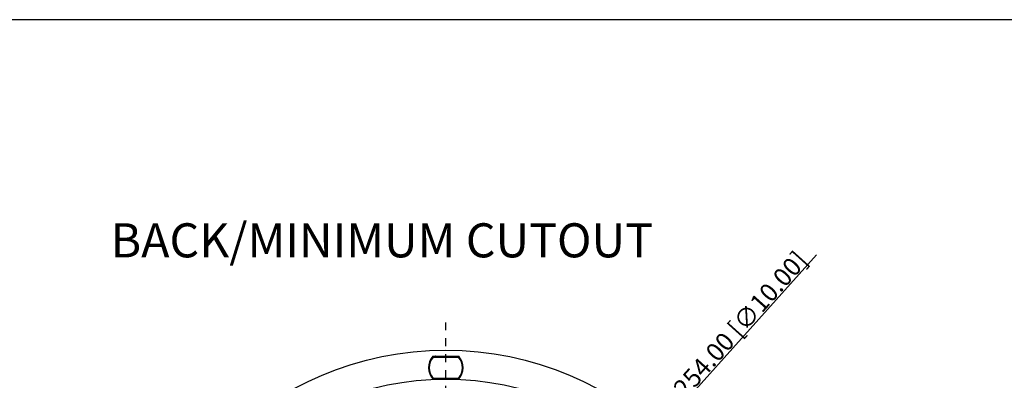
# Model space of a CAD drawing. Units: millimetres. Extents: x -132 to 1568, y 353 to 1239.
# Drawn here: x 300 to 733, y 1080 to 1239 of the extents above; entities that cross this region are included whole.
import ezdxf

# ---------------------------------------------------------------- set-up
doc = ezdxf.new("R2010")
doc.units = ezdxf.units.MM
doc.header["$LTSCALE"] = 35
doc.header["$PDMODE"] = 3
doc.header["$PDSIZE"] = 0.3125
doc.linetypes.add('CENTERX2', pattern=[4, 2.5, -0.5, 0.5, -0.5])
doc.linetypes.add('HIDDEN', pattern=[0.2, 0.1, -0.1])
doc.layers.get('0').update_dxf_attribs({"linetype": 'CONTINUOUS'})
doc.layers.get('Defpoints').update_dxf_attribs({"linetype": 'CONTINUOUS'})
for name, color, linetype in [('02___PRT_ALL_AXES', 7, 'CONTINUOUS'), ('2', 6, 'CENTERX2'), ('3', 3, 'CONTINUOUS'), ('TB', 254, 'CONTINUOUS')]:
    doc.layers.add(name, color=color, linetype=linetype)
doc.styles.get("Standard").update_dxf_attribs({"font": 'txt.shx'})
doc.dimstyles.get("Standard").update_dxf_attribs({"dimtxt": 8, "dimasz": 8, "dimexe": 1, "dimexo": 1, "dimgap": 0.5, "dimtad": 1, "dimzin": 1, "dimdsep": 46, "dimtxsty": 'Standard', "dimcen": 0.09, "dimadec": 0, "dimazin": 0, "dimtp": 0.01, "dimtm": 0.01, "dimtfac": 1, "dimtofl": 0, "dimtmove": 0, "dimatfit": 3, "dimfxl": 0, "dimtolj": 1, "dimarcsym": 0})

# ---------------------------------------------------------------- blocks, each defined once
blk = doc.blocks.new('*D39')
at = {"layer": '2', "color": 0, "lineweight": -2}
for p, q in [((650.57, 1135.12), (577.8, 1053.97)), ((487.58, 953.46), (487.76, 953.46)), ((487.67, 953.37), (487.67, 953.55))]:
    blk.add_line(p, q, dxfattribs=at)
at = {"layer": '2', "color": 0}
blk.add_solid([(576.81, 1054.86), (578.79, 1053.08), (572.46, 1048.02)], dxfattribs=at)
at = {"layer": 'Defpoints', "color": 0}
for p in [(572.46, 1048.02), (402.88, 858.91)]:
    blk.add_point(p, dxfattribs=at)
at = {"layer": '2', "color": 0, "insert": (613.5, 1100.53), "char_height": 8, "attachment_point": 5, "rotation": 48.1168}
blk.add_mtext('\\A1;∅254.00 [∅10.00]', dxfattribs=at)

msp = doc.modelspace()

# ---------------------------------------------------------------- linework, layer by layer
at = {"color": 7, "linetype": 'Continuous'}
for p, q in [((481.933, 1090.292), (482.086, 1090.163)), ((481.993, 1090.515), (493.35, 1090.515)), ((482.086, 1090.363), (482.086, 1090.163)), ((482.086, 1090.363), (493.257, 1090.363)), ((482.086, 1090.163), (493.257, 1090.163)), ((493.257, 1090.363), (493.257, 1090.163)), ((493.41, 1090.292), (493.257, 1090.163)), ((481.933, 1080.634), (482.086, 1080.763)), ((482.086, 1080.563), (482.086, 1080.763)), ((493.257, 1080.763), (482.086, 1080.763)), ((493.257, 1080.563), (482.086, 1080.563)), ((493.257, 1080.563), (493.257, 1080.763)), ((493.41, 1080.634), (493.257, 1080.763))]:
    msp.add_line(p, q, dxfattribs=at)
msp.add_circle((487.672, 953.463), 127, dxfattribs=at)
for centre, radius, start, end in [((487.672, 1085.463), 7.6, 138.34254, 222.3938), ((487.672, 1085.463), 7.5, 139.92157, 220.07843), ((487.672, 1085.463), 7.3, 139.92157, 220.07843), ((482.086, 1090.163), 0.2, 90, 139.92157), ((483.197, 1090.315), 0.2, 14.11314, 90), ((487.672, 1085.463), 6.1, 124.09427, 126.42296), ((487.671, 1085.463), 6.1, 53.57477, 55.90405), ((492.146, 1090.315), 0.2, 90, 165.88726), ((493.257, 1090.163), 0.2, 40.07843, 90), ((487.672, 1085.463), 7.3, 319.92157, 40.07843), ((487.672, 1085.463), 7.6, 317.6062, 41.65746), ((487.672, 1085.463), 7.5, 319.92157, 40.07843), ((482.086, 1080.763), 0.2, 220.07843, 270), ((483.225, 1080.585), 0.2, 272.0031, 353.55632), ((487.672, 1085.463), 6.1, 233.57156, 235.81558), ((487.671, 1085.463), 6.1, 304.18276, 306.42618), ((492.118, 1080.585), 0.2, 186.44551, 267.9969), ((493.257, 1080.763), 0.2, 270, 319.92157)]:
    msp.add_arc(centre, radius, start, end, dxfattribs=at)
at = {"layer": '02___PRT_ALL_AXES', "color": 7, "linetype": 'Continuous'}
msp.add_circle((487.672, 953.463), 139.7, dxfattribs=at)
at = {"layer": '2', "color": 1, "linetype": 'HIDDEN'}
msp.add_line((487.672, 800.913), (487.672, 1106.013), dxfattribs=at)
at = {"layer": 'TB'}
msp.add_lwpolyline([(1045.202, 1238.612), (-94.39, 1238.612, 0.4142136), (-132.49, 1200.512), (-132.49, 392.372, 0.4142136), (-94.39, 354.272), (1045.202, 354.272)], format="xyb", dxfattribs=at)

# ---------------------------------------------------------------- texts
at = {"layer": '3', "color": 0, "insert": (340.318, 1149.014), "char_height": 15, "width": 799.21981, "attachment_point": 1}
msp.add_mtext('{\\Fromans|c134;BACK/MINIMUM CUTOUT}', dxfattribs=at)

# ---------------------------------------------------------------- dimensions: what is measured, and where the dimension line sits
at = {"layer": '2', "color": 0}
dim = msp.add_diameter_dim_2p(p1=(402.884, 858.911), p2=(572.459, 1048.015), dimstyle='Standard', dxfattribs=at)
dim.commit()
dim.dimension.update_dxf_attribs({"geometry": '*D39', "text_midpoint": (613.505, 1100.529)})

doc.saveas('drawing.dxf')
